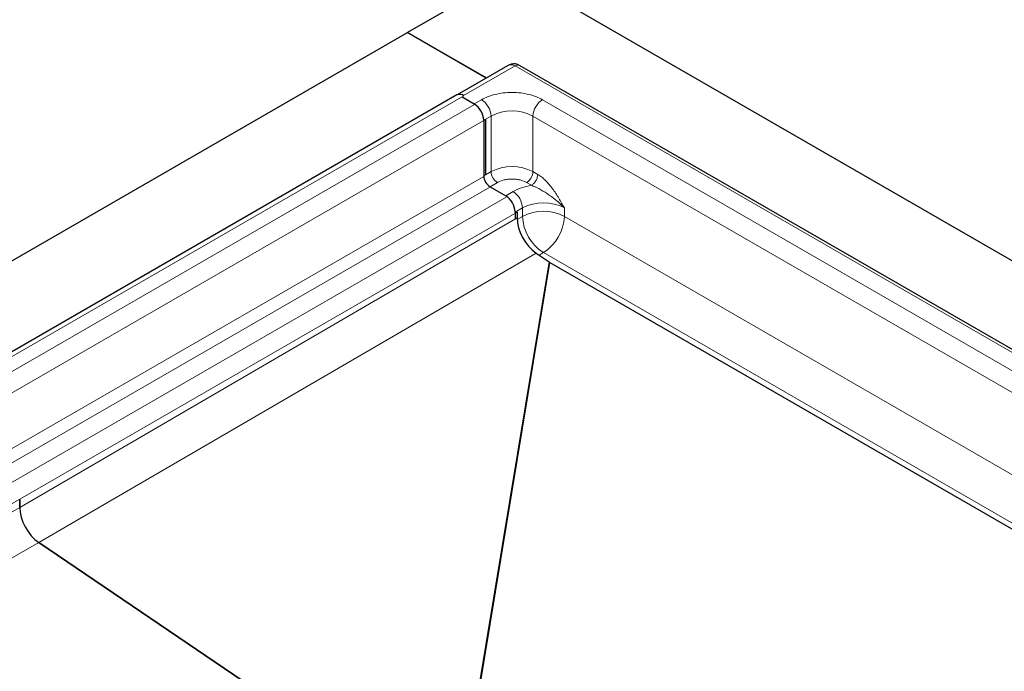
# Model space of a CAD drawing. Units: millimetres. Extents: x 0 to 420, y 0 to 297.
# Drawn here: x 281 to 347, y 153 to 197 of the extents above; entities that cross this region are included whole.
import ezdxf

# ---------------------------------------------------------------- set-up
doc = ezdxf.new("R2010")
doc.units = ezdxf.units.MM

msp = doc.modelspace()

# ---------------------------------------------------------------- linework, layer by layer
at = {"color": 7, "linetype": 'Continuous', "lineweight": 25}
for p, q in [((306.7616, 196.2637), (312.4185, 199.5294)), ((315.2469, 199.5294), (397.2713, 152.1777)), ((269.2849, 174.6289), (306.7828, 196.276)), ((312.0838, 193.1913), (306.7616, 196.2637)), ((306.7828, 196.276), (312.105, 193.2035)), ((313.5327, 194.0277), (310.1302, 192.0634)), ((383.7869, 153.9606), (314.3406, 194.0511)), ((310.1159, 192.0557), (276.5424, 172.6742)), ((310.4623, 191.9235), (311.2871, 191.4473)), ((310.5881, 191.9979), (310.5896, 191.9969)), ((311.9235, 190.345), (311.9235, 186.589)), ((312.0508, 190.3848), (312.0508, 186.6624)), ((312.3477, 185.8541), (313.4084, 185.2418)), ((314.0448, 184.1395), (314.0448, 183.6727)), ((314.1721, 184.1346), (314.1721, 183.7468)), ((315.463, 181.3747), (316.3343, 180.7837)), ((316.3958, 180.7451), (372.0785, 148.6002)), ((280.5987, 164.7531), (280.5987, 164.1954)), ((280.5987, 164.1954), (280.5987, 164.7531)), ((300.2562, 149.3649), (281.8896, 161.8233)), ((281.8896, 161.8233), (300.2562, 149.3649))]:
    msp.add_line(p, q, dxfattribs=at)
at = {"color": 8, "linetype": 'Continuous', "lineweight": 18}
for p, q in [((310.5663, 192.0109), (314.0448, 194.019)), ((383.4827, 153.9334), (314.0448, 194.019)), ((277.0146, 172.6163), (310.5881, 191.9979)), ((311.2871, 191.4473), (311.7821, 191.7331)), ((315.8833, 191.7331), (379.5229, 154.9947)), ((311.3093, 191.4003), (277.8631, 172.0923)), ((278.4773, 171.0033), (312.0508, 190.3848)), ((311.9235, 190.345), (312.4185, 190.6308)), ((312.4185, 190.6308), (312.4185, 186.8747)), ((315.2469, 190.6308), (378.8865, 153.8924)), ((315.2469, 190.6308), (315.2469, 186.8747)), ((311.9235, 186.589), (312.4185, 186.8747)), ((315.2469, 186.8747), (315.5724, 186.6868)), ((278.4773, 167.246), (311.9235, 186.5541)), ((312.3477, 185.8541), (312.8427, 186.1399)), ((314.8226, 186.1399), (315.1481, 185.952)), ((278.8868, 166.52), (312.3329, 185.8281)), ((313.9034, 185.5275), (313.4084, 185.2418)), ((313.4306, 185.1501), (279.9845, 165.8421)), ((280.5987, 164.7531), (314.1721, 184.1346)), ((314.0448, 184.1395), (314.5398, 184.4253)), ((314.5398, 184.4253), (314.5398, 183.8537)), ((317.3682, 184.4253), (317.3682, 183.8537)), ((280.5987, 164.1954), (314.1721, 183.7468)), ((314.1749, 183.643), (314.5398, 183.8537)), ((317.3682, 183.8537), (375.2571, 150.4351)), ((281.8896, 161.8233), (315.463, 181.3747)), ((315.6652, 181.2375), (315.954, 181.4042)), ((315.954, 181.4042), (372.4285, 148.8022)), ((311.5539, 151.8131), (316.3343, 180.7837)), ((311.6218, 151.8133), (316.3958, 180.7451)), ((249.889, 147.0247), (280.5987, 164.7531)), ((250.2389, 146.8227), (280.5987, 164.1954)), ((252.9451, 145.2604), (281.8896, 161.8233))]:
    msp.add_line(p, q, dxfattribs=at)
at = {"color": 7, "linetype": 'Continuous', "lineweight": 25}
for centre, radius, start, end in [((310.3064, 191.6544), 0.4443, 50.647384, 115.388282), ((310.5418, 190.2822), 1.3831, 2.605478, 57.394522), ((312.8446, 186.6309), 0.9221, 182.605478, 237.394522), ((312.6631, 184.0767), 1.3831, 2.605478, 57.394522)]:
    msp.add_arc(centre, radius, start, end, dxfattribs=at)
at = {"color": 8, "linetype": 'Continuous', "lineweight": 18}
for centre, radius, start, end in [((311.0368, 190.5679), 1.3831, 2.605478, 57.394522), ((316.6286, 190.5679), 1.3831, 122.605478, 177.394522), ((313.8327, 187.9014), 3.074, 62.609672, 117.390328), ((313.8327, 184.1453), 3.074, 62.609672, 117.390328), ((313.3396, 186.9166), 0.9221, 182.605478, 237.394522), ((314.3258, 186.9166), 0.9221, 302.605478, 357.394522), ((313.1581, 184.3624), 1.3831, 2.605478, 57.394522), ((315.954, 181.6959), 3.074, 62.609672, 117.390328), ((315.954, 181.1243), 3.074, 62.609672, 117.390328), ((317.6102, 183.9934), 3.0736, 182.605478, 237.394522), ((314.2978, 183.9934), 3.0736, 302.605478, 357.394522)]:
    msp.add_arc(centre, radius, start, end, dxfattribs=at)
at = {"color": 7, "linetype": 'Continuous', "lineweight": 25}
for centre, major_axis, ratio, start_param, end_param in [((315.5863, 182.9304), (-0.9999, 1.7321), 0.5773815, 0.785489, 2.2690197), ((316.3698, 181.2514), (-0.4674, 0.5444), 0.5211816, 2.0515222, 2.1639518), ((282.0129, 163.379), (-0.9999, 1.7321), 0.5773815, 0.785489, 2.2690197), ((282.0129, 163.379), (-0.9999, 1.7321), 0.5773815, 0.785489, 2.2690197)]:
    msp.add_ellipse(centre, major_axis=major_axis, ratio=ratio, start_param=start_param, end_param=end_param, dxfattribs=at)
msp.add_open_spline([(314.3427, 194.0496), (314.2801, 194.0791), (314.151, 194.1399), (313.9336, 194.157), (313.7184, 194.1203), (313.5936, 194.058), (313.5324, 194.0275)], degree=3, knots=[0, 0, 0, 0, 0.2417877, 0.498805, 0.7539692, 1, 1, 1, 1], dxfattribs=at)
at = {"color": 8, "linetype": 'Continuous', "lineweight": 18}
for points, knots in [([(314.0448, 194.019), (313.9618, 194.0534), (313.8343, 194.1064), (313.659, 194.0874), (313.5756, 194.0479), (313.5327, 194.0277)], [0, 0, 0, 0, 0.4752891, 0.7305276, 1, 1, 1, 1]), ([(314.3448, 194.0487), (314.301, 194.0645), (314.2133, 194.0962), (314.101, 194.0447), (314.0448, 194.019)], [0, 0, 0, 0, 0.49994893, 1, 1, 1, 1]), ([(311.7821, 191.7331), (311.9138, 191.8014), (312.1851, 191.9422), (312.6814, 192.097), (313.2381, 192.2), (313.8327, 192.2352), (314.4272, 192.2), (314.984, 192.097), (315.4802, 191.9422), (315.7516, 191.8014), (315.8833, 191.7331)], [0, 0, 0, 0, 0.116516, 0.2400113, 0.3686408, 0.5, 0.6313592, 0.7599887, 0.883484, 1, 1, 1, 1]), ([(312.8427, 186.1399), (312.9805, 186.2041), (313.1924, 186.303), (313.5463, 186.3647), (313.8327, 186.3825), (314.119, 186.3647), (314.473, 186.303), (314.6849, 186.2041), (314.8226, 186.1399)], [0, 0, 0, 0, 0.2394568, 0.3683607, 0.5, 0.6316393, 0.7605432, 1, 1, 1, 1]), ([(315.5724, 186.6868), (315.6614, 186.6297), (315.8407, 186.5145), (316.0978, 186.2805), (316.3444, 186.0122), (316.5743, 185.718), (316.7904, 185.404), (316.9909, 185.0827), (317.1819, 184.7554), (317.3061, 184.5353), (317.3682, 184.4253)], [0, 0, 0, 0, 0.1242885, 0.2503532, 0.3713805, 0.5005189, 0.6254871, 0.7501471, 0.8750593, 1, 1, 1, 1]), ([(317.3682, 184.4253), (317.277, 184.519), (317.0968, 184.7044), (316.8002, 184.9561), (316.5005, 185.1841), (316.1193, 185.4453), (315.6693, 185.7288), (315.314, 185.881), (315.1481, 185.952)], [0, 0, 0, 0, 0.1467555, 0.2902177, 0.4275667, 0.5576666, 0.7935494, 1, 1, 1, 1])]:
    msp.add_open_spline(points, degree=3, knots=knots, dxfattribs=at)
for points in [[(315.5724, 186.6868), (315.566, 186.6189), (315.5532, 186.4832), (315.4551, 186.2646), (315.3149, 186.0703), (315.2037, 185.9914), (315.1481, 185.952)], [(315.1481, 185.952), (314.9174, 185.904), (314.4559, 185.808), (314.0876, 185.621), (313.9034, 185.5275)]]:
    msp.add_open_spline(points, degree=3, dxfattribs=at)

doc.saveas('drawing.dxf')
